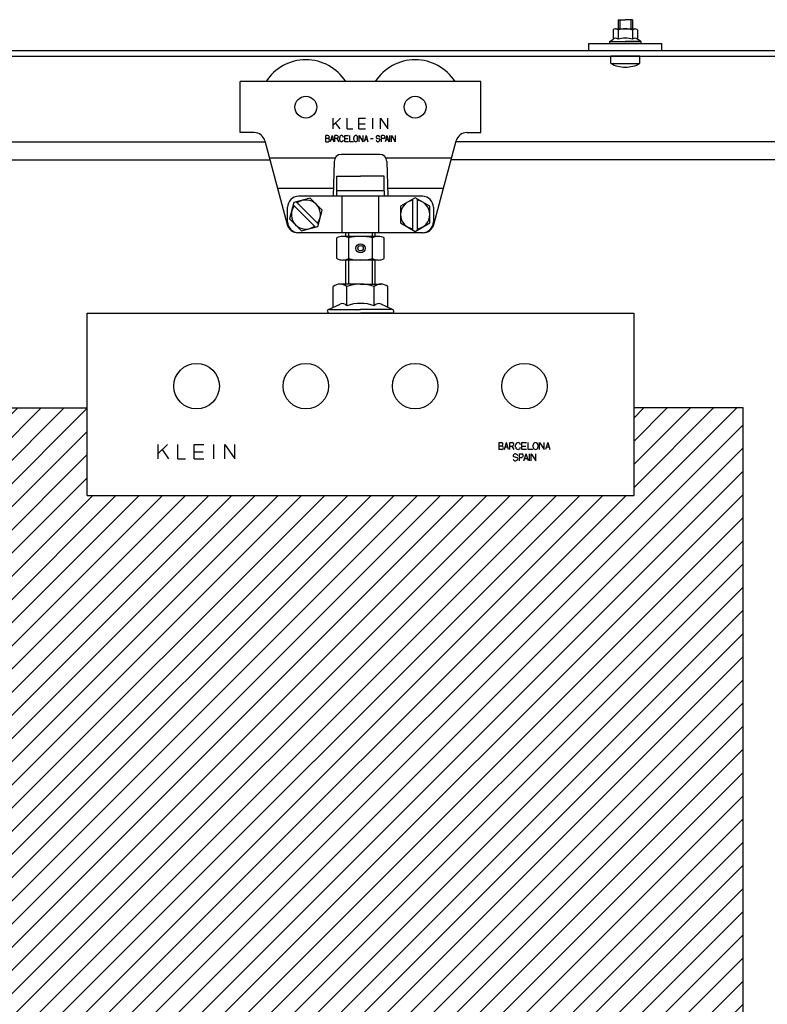
# Model space of a CAD drawing. Extents: x -179 to 592, y -235 to 351.
# Drawn here: x 67 to 273, y 58 to 328 of the extents above; entities that cross this region are included whole.
import ezdxf

# ---------------------------------------------------------------- set-up
doc = ezdxf.new("R2010")
doc.units = 0
doc.header["$MEASUREMENT"] = 0
doc.linetypes.add('SOLID', pattern=[0])
doc.layers.get('0').update_dxf_attribs({"linetype": 'CONTINUOUS'})
doc.layers.add('DIBUIX', color=7, linetype='SOLID')

msp = doc.modelspace()

# ---------------------------------------------------------------- hatches: boundary and pattern name
at = {"linetype": 'Continuous'}
h = msp.add_hatch(dxfattribs=at)
h.set_pattern_fill('ANSI31', color=254, scale=36, style=0)
h.set_pattern_definition([(45, (176.8853, 191.777), (-3.18198, 3.18198), [])])
h.paths.add_polyline_path([(85.85, 197.72), (85.85, 221.72), (18.87, 221.72), (18.87, 197.72), (-131.13, 197.72), (-131.13, 221.72), (-161.13, 221.72), (-161.13, -188.78), (225.85, -188.78), (225.85, -175.28, -0.363508), (228.33, -172.32, -0.088312), (263.38, -172.32, -0.363508), (265.85, -175.28), (265.85, 221.72), (235.85, 221.72), (235.85, 197.72)])

# ---------------------------------------------------------------- linework, layer by layer
at = {"layer": 'DIBUIX', "linetype": 'SOLID'}
for p, q in [((231.53, 328.33), (233.53, 328.33)), ((231.53, 328.33), (231.53, 325.83)), ((232.03, 328.33), (232.03, 325.83)), ((235.53, 328.33), (233.53, 328.33)), ((235.03, 328.33), (235.03, 325.83)), ((235.53, 328.33), (235.53, 325.83)), ((230.21, 325.52), (230.21, 322.98)), ((230.86, 325.83), (236.19, 325.83)), ((231.53, 325.48), (231.53, 322.94)), ((235.53, 325.48), (235.53, 322.94)), ((236.85, 325.52), (236.85, 322.98)), ((223.53, 321.83), (243.53, 321.83)), ((223.53, 319.83), (223.53, 321.83)), ((229.3, 322.38), (230.21, 322.98)), ((229.3, 322.38), (233.53, 322.38)), ((229.47, 321.83), (236.75, 321.83)), ((231.03, 321.83), (231.53, 321.83)), ((237.76, 322.38), (233.53, 322.38)), ((237.59, 321.83), (233.53, 321.83)), ((237.76, 322.38), (236.85, 322.98)), ((243.53, 319.83), (243.53, 321.83)), ((-160.91, 319.83), (437.07, 319.83)), ((223.53, 319.83), (243.53, 319.83)), ((-160.91, 318.33), (437.07, 318.33)), ((233.53, 318.33), (229.53, 318.33)), ((229.53, 317.33), (229.53, 318.33)), ((229.53, 316.33), (229.53, 317.33)), ((229.53, 316.33), (233.53, 316.33)), ((237.53, 318.33), (233.53, 318.33)), ((233.53, 316.33), (237.53, 316.33)), ((237.53, 317.33), (237.53, 318.33)), ((237.53, 316.33), (237.53, 317.33)), ((127.85, 297.33), (127.85, 311.33)), ((193.85, 311.33), (127.85, 311.33)), ((193.85, 297.33), (193.85, 311.33)), ((155.34, 301.33), (153.35, 299.34)), ((153.35, 298.33), (153.35, 301.33)), ((157.17, 298.33), (157.17, 301.33)), ((160.37, 301.33), (162.25, 301.33)), ((160.37, 298.33), (160.37, 301.33)), ((164.26, 298.33), (164.26, 301.33)), ((166.37, 298.33), (166.37, 301.33)), ((166.37, 301.33), (168.35, 298.33)), ((168.35, 298.33), (168.35, 301.33)), ((155.24, 298.33), (153.99, 299.98)), ((157.17, 298.33), (158.7, 298.33)), ((160.37, 299.77), (162.11, 299.77)), ((160.37, 298.33), (162.25, 298.33)), ((-29.93, 294.83), (134.65, 294.83)), ((131.68, 297.33), (127.85, 297.33)), ((134.58, 295.1), (140.76, 272.05)), ((151.87, 296.53), (151.35, 296.53)), ((151.35, 294.83), (151.35, 296.53)), ((151.95, 295.68), (151.35, 295.68)), ((151.35, 294.83), (151.95, 294.83)), ((152.3, 296.1), (152.3, 296.1)), ((152.37, 295.25), (152.37, 295.26)), ((153.03, 296.53), (152.52, 294.83)), ((152.7, 295.44), (153.36, 295.44)), ((153.03, 296.53), (153.54, 294.83)), ((154.36, 296.53), (153.84, 296.53)), ((153.84, 294.83), (153.84, 296.53)), ((154.36, 295.68), (153.84, 295.68)), ((154.36, 295.68), (154.86, 294.83)), ((154.78, 296.1), (154.78, 296.1)), ((155.13, 295.34), (155.13, 296.02)), ((155.64, 296.53), (155.64, 296.53)), ((155.64, 294.83), (155.64, 294.83)), ((156.5, 296.53), (157.52, 296.53)), ((156.5, 294.83), (156.5, 296.53)), ((156.5, 295.68), (157.38, 295.68)), ((157.52, 294.83), (156.5, 294.83)), ((157.91, 294.83), (157.91, 296.53)), ((158.92, 294.83), (157.91, 294.83)), ((159.04, 295.34), (159.04, 296.02)), ((159.55, 296.53), (159.55, 296.53)), ((159.55, 294.83), (159.55, 294.83)), ((160.06, 295.34), (160.06, 296.02)), ((160.47, 296.53), (161.49, 294.83)), ((160.47, 294.83), (160.47, 296.53)), ((161.49, 296.53), (161.49, 294.83)), ((162.36, 296.53), (161.85, 294.83)), ((162.04, 295.44), (162.69, 295.44)), ((162.36, 296.53), (162.87, 294.83)), ((163.63, 295.75), (164.28, 295.75)), ((165.13, 296.07), (165.13, 296.06)), ((165.33, 295.82), (165.94, 295.66)), ((165.6, 296.53), (165.66, 296.53)), ((165.66, 294.83), (165.6, 294.83)), ((166.13, 296.06), (166.13, 296.06)), ((166.13, 295.41), (166.13, 295.3)), ((166.64, 294.83), (166.64, 296.53)), ((167.16, 296.53), (166.64, 296.53)), ((167.16, 295.68), (166.64, 295.68)), ((168.09, 296.53), (167.58, 294.83)), ((167.58, 296.1), (167.58, 296.1)), ((167.77, 295.44), (168.42, 295.44)), ((168.09, 296.53), (168.6, 294.83)), ((168.94, 294.83), (168.94, 296.53)), ((169.35, 294.83), (169.35, 296.53)), ((169.35, 296.53), (170.35, 294.83)), ((170.35, 296.53), (170.35, 294.83)), ((180.95, 272.05), (187.12, 295.1)), ((381.25, 294.83), (187.05, 294.83)), ((190.02, 297.33), (193.85, 297.33)), ((-31.27, 289.83), (135.99, 289.83)), ((153.87, 290.33), (135.86, 290.33)), ((153.6, 289.38), (153.35, 279.83)), ((166.1, 291.33), (155.6, 291.33)), ((185.85, 290.33), (167.84, 290.33)), ((168.1, 289.38), (168.35, 279.83)), ((381.25, 289.83), (185.71, 289.83)), ((154.35, 285.33), (160.85, 285.33)), ((154.35, 281.33), (154.35, 285.33)), ((167.35, 285.33), (160.85, 285.33)), ((167.35, 281.33), (167.35, 285.33)), ((153.41, 281.95), (138.1, 281.95)), ((167.35, 281.33), (154.35, 281.33)), ((154.35, 279.83), (154.35, 281.33)), ((167.35, 281.33), (154.35, 281.33)), ((167.35, 281.33), (167.35, 279.83)), ((183.6, 281.95), (168.3, 281.95)), ((147.05, 279.29), (142.59, 278.09)), ((177.85, 279.83), (143.85, 279.83)), ((150.31, 276.02), (147.05, 279.29)), ((168.35, 279.83), (153.35, 279.83)), ((167.35, 279.83), (154.35, 279.83)), ((155.83, 269.83), (155.83, 279.83)), ((165.88, 269.83), (165.88, 279.83)), ((175.85, 279.44), (171.85, 277.13)), ((175.25, 270.55), (175.25, 279.1)), ((179.85, 277.13), (175.85, 279.44)), ((176.45, 270.55), (176.45, 279.1)), ((140.85, 272.83), (140.85, 276.83)), ((142.59, 278.09), (141.39, 273.63)), ((148.45, 271.38), (142.41, 277.42)), ((149.3, 272.23), (143.26, 278.27)), ((149.12, 271.56), (150.31, 276.02)), ((171.85, 277.13), (171.85, 272.52)), ((179.85, 272.52), (179.85, 277.13)), ((180.85, 276.83), (180.85, 272.83)), ((141.39, 273.63), (144.66, 270.36)), ((144.66, 270.36), (149.12, 271.56)), ((171.85, 272.52), (175.85, 270.21)), ((175.85, 270.21), (179.85, 272.52)), ((178.05, 269.83), (143.65, 269.83)), ((177.85, 269.83), (143.85, 269.83)), ((154.35, 262.74), (154.35, 268.41)), ((165.73, 268.83), (155.98, 268.83)), ((156.85, 268.83), (156.85, 269.83)), ((157.6, 268.83), (157.6, 269.83)), ((157.6, 262.74), (157.6, 268.41)), ((164.1, 268.83), (164.1, 269.83)), ((164.1, 262.74), (164.1, 268.41)), ((164.85, 268.83), (164.85, 269.83)), ((167.35, 262.74), (167.35, 268.41)), ((165.73, 262.33), (155.98, 262.33)), ((156.85, 255.72), (156.85, 262.33)), ((157.6, 255.72), (157.6, 262.33)), ((164.1, 255.72), (164.1, 262.33)), ((164.85, 255.72), (164.85, 262.33)), ((153.35, 249.37), (153.35, 255.07)), ((160.85, 255.72), (155.22, 255.72)), ((157.1, 249.79), (157.1, 255.07)), ((160.85, 255.72), (166.48, 255.72)), ((164.6, 249.79), (164.6, 255.07)), ((168.36, 249.37), (168.36, 255.07)), ((152.05, 248.77), (155.23, 250.23)), ((152.35, 248.74), (160.85, 248.74)), ((169.36, 248.74), (160.85, 248.74)), ((169.65, 248.77), (166.48, 250.23)), ((85.85, 247.72), (235.85, 247.72)), ((85.85, 221.72), (85.85, 247.72)), ((152.28, 247.72), (160.85, 247.72)), ((169.42, 247.72), (160.85, 247.72)), ((235.85, 247.72), (235.85, 221.72)), ((18.87, 221.72), (85.85, 221.72)), ((85.85, 197.72), (85.85, 221.72)), ((235.85, 221.72), (235.85, 197.72)), ((265.85, 221.72), (235.85, 221.72)), ((265.85, -175.28), (265.85, 221.72)), ((107.88, 211.72), (105.35, 209.19)), ((105.35, 207.72), (105.35, 211.72)), ((110.7, 207.72), (110.7, 211.72)), ((115.18, 211.72), (117.81, 211.72)), ((115.18, 207.72), (115.18, 211.72)), ((120.62, 207.72), (120.62, 211.72)), ((123.58, 207.72), (123.58, 211.72)), ((123.58, 211.72), (126.35, 207.72)), ((126.35, 207.72), (126.35, 211.72)), ((198.85, 212.22), (198.85, 210.32)), ((198.85, 212.22), (199.51, 212.22)), ((199.6, 211.27), (198.85, 211.27)), ((200.34, 210.32), (200.91, 212.22)), ((201.29, 210.93), (200.52, 210.93)), ((201.48, 210.32), (200.91, 212.22)), ((201.85, 212.22), (202.5, 212.22)), ((201.85, 210.32), (201.85, 212.22)), ((201.85, 211.27), (202.5, 211.27)), ((203.06, 210.32), (202.5, 211.27)), ((203.43, 210.96), (203.43, 211.58)), ((205.15, 212.22), (205.79, 212.22)), ((205.15, 210.32), (205.15, 212.22)), ((205.15, 211.28), (206.26, 211.28)), ((205.79, 212.22), (206.43, 212.22)), ((206.86, 210.32), (206.86, 212.22)), ((208.27, 210.96), (208.27, 211.58)), ((209.56, 211.58), (209.56, 210.97)), ((209.98, 210.32), (209.98, 212.22)), ((209.98, 212.22), (211.27, 210.32)), ((211.27, 210.32), (211.27, 212.22)), ((212.25, 212.22), (211.64, 210.32)), ((212.66, 210.93), (211.84, 210.93)), ((212.25, 212.22), (212.85, 210.32)), ((108.26, 207.72), (106.5, 210.34)), ((115.18, 209.72), (117.62, 209.72)), ((199.6, 210.32), (198.85, 210.32)), ((202.93, 208.37), (203.78, 208.15)), ((204.44, 209.12), (205.09, 209.12)), ((204.44, 207.22), (204.44, 209.12)), ((204.44, 208.17), (205.09, 208.17)), ((206.43, 210.32), (205.15, 210.32)), ((205.67, 207.22), (206.32, 209.12)), ((206.96, 207.22), (206.32, 209.12)), ((208.14, 210.32), (206.86, 210.32)), ((207.26, 207.22), (207.26, 209.12)), ((207.69, 207.22), (207.69, 209.12)), ((207.69, 209.12), (208.94, 207.22)), ((208.94, 207.22), (208.94, 209.12)), ((110.7, 207.72), (112.85, 207.72)), ((115.18, 207.72), (117.81, 207.72)), ((205.88, 207.82), (206.76, 207.82)), ((85.85, 197.72), (235.85, 197.72))]:
    msp.add_line(p, q, dxfattribs=at)
for centre, radius in [((145.85, 304.33), 3), ((175.85, 304.33), 3), ((160.85, 265.58), 1.25), ((160.85, 265.58), 0.75), ((115.85, 227.72), 6.25), ((145.85, 227.72), 6.25), ((175.85, 227.72), 6.25), ((205.85, 227.72), 6.25)]:
    msp.add_circle(centre, radius, dxfattribs=at)
for centre, radius, start, end in [((230.86, 324.96), 0.865, 39.8944, 139.2944), ((233.53, 319.83), 6, 90, 109.4712), ((233.53, 319.83), 6, 70.5288, 90), ((236.19, 324.96), 0.865, 40.7056, 140.1056), ((229.47, 322.13), 0.3, 123.7294, 270), ((230.86, 322.42), 0.865, 39.8944, 139.2944), ((233.53, 317.28), 6, 90, 109.4712), ((233.53, 317.28), 6, 70.5288, 90), ((236.19, 322.42), 0.865, 40.7056, 140.1056), ((237.59, 322.13), 0.3, 270, 56.2706), ((145.85, 304.33), 13, 32.579, 147.421), ((175.85, 304.33), 13, 32.579, 147.421), ((233.53, 323.5), 8.21, 240.8516, 270.0001), ((233.53, 323.5), 8.21, 270.0001, 299.1486), ((131.68, 294.33), 3, 15, 90), ((151.87, 296.1), 0.424, 0, 90), ((151.87, 296.1), 0.424, 270, 0), ((151.95, 295.26), 0.424, 0, 90), ((151.95, 295.25), 0.424, 270, 0), ((154.36, 296.1), 0.424, 0, 90), ((154.36, 296.1), 0.424, 270, 0), ((155.64, 296.02), 0.509, 90, 180), ((155.64, 295.34), 0.509, 180, 270), ((155.64, 296.02), 0.509, 0, 90), ((155.64, 295.34), 0.509, 270, 0), ((159.55, 296.02), 0.509, 90, 180), ((159.55, 295.34), 0.509, 180, 270), ((159.55, 296.02), 0.509, 0, 90), ((159.55, 295.34), 0.509, 270, 0), ((165.6, 296.06), 0.47, 90, 180), ((165.39, 296.07), 0.26, 180, 254.967), ((165.6, 295.3), 0.47, 180, 270), ((165.66, 296.06), 0.47, 0, 90), ((165.66, 295.3), 0.47, 270, 0), ((165.87, 295.41), 0.26, 0, 74.967), ((167.16, 296.1), 0.425, 0, 90), ((167.16, 296.1), 0.425, 270, 0), ((190.02, 294.33), 3, 90, 165), ((155.6, 289.33), 2, 90, 178.5057), ((166.1, 289.33), 2, 1.4943, 90), ((143.85, 276.83), 3, 90, 180), ((145.85, 274.83), 4, 323.6269, 126.3731), ((175.85, 274.83), 4, 98.6269, 261.3731), ((175.85, 274.83), 4, 278.6269, 81.3731), ((177.85, 276.83), 3, 0, 90), ((145.85, 274.83), 4, 143.6269, 306.3731), ((143.65, 272.83), 3, 195, 270), ((143.85, 272.83), 3, 180, 270), ((177.85, 272.83), 3, 270, 0), ((178.05, 272.83), 3, 270, 345), ((155.98, 265.42), 3.4, 61.4929, 118.5071), ((160.85, 255.83), 13, 75.5225, 104.4775), ((165.73, 265.42), 3.4, 61.4929, 118.5071), ((155.98, 265.73), 3.4, 241.4929, 298.5071), ((160.85, 275.33), 13, 255.5225, 284.4775), ((165.73, 265.73), 3.4, 241.4929, 298.5071), ((155.22, 252.69), 3.03, 51.7318, 128.2682), ((160.85, 244.58), 11.14, 70.3177, 109.6823), ((166.48, 252.69), 3.03, 51.7318, 128.2682), ((152.28, 248.27), 0.551, 114.6899, 270), ((155.87, 248.76), 1.61, 39.8945, 113.4827), ((160.85, 239.06), 11.37, 70.727, 109.273), ((165.84, 248.76), 1.61, 66.5127, 140.11), ((169.42, 248.27), 0.551, 270, 65.3102), ((199.51, 211.74), 0.475, 0, 90), ((199.51, 211.74), 0.475, 270, 0), ((199.6, 210.79), 0.475, 0, 90), ((202.5, 211.75), 0.474, 270, 90), ((204.08, 211.58), 0.642, 90, 180), ((204.08, 210.96), 0.642, 180, 270), ((204.08, 211.58), 0.642, 0, 90), ((204.08, 210.96), 0.642, 270, 0), ((208.91, 211.58), 0.642, 90, 180), ((208.91, 210.96), 0.642, 180, 270), ((208.91, 211.58), 0.642, 0, 90), ((208.91, 210.96), 0.642, 270, 0), ((199.6, 210.79), 0.475, 270, 0), ((202.99, 208.61), 0.247, 161.0817, 254.9692), ((203.36, 208.48), 0.642, 90, 161.0826), ((203.36, 208.48), 0.642, 7.3901, 90), ((205.09, 208.65), 0.474, 270, 90), ((203.36, 207.86), 0.642, 194.9343, 270), ((203.36, 207.86), 0.642, 270, 0), ((203.71, 207.86), 0.3, 0, 74.9657)]:
    msp.add_arc(centre, radius, start, end, dxfattribs=at)

doc.saveas('drawing.dxf')
